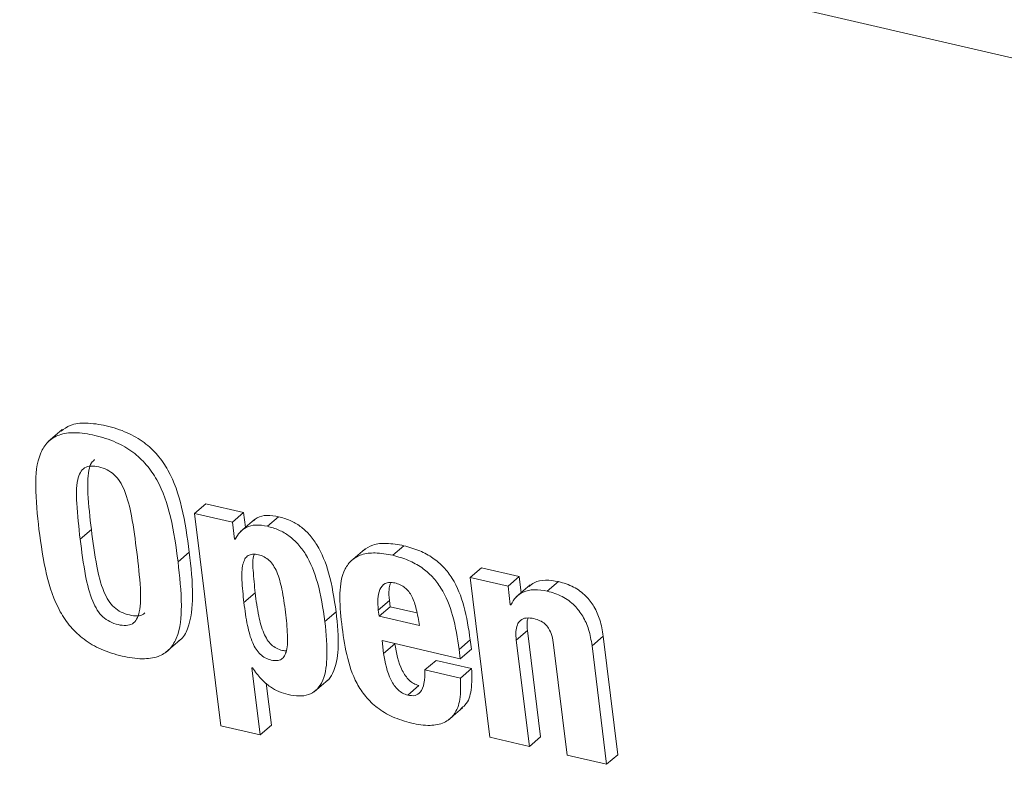
# Model space of a CAD drawing. Units: inches. Extents: x 2 to 195, y -7 to 151.
# Drawn here: x 169 to 170, y 107 to 108 of the extents above; entities that cross this region are included whole.
import ezdxf

# ---------------------------------------------------------------- set-up
doc = ezdxf.new("R2010")
doc.units = ezdxf.units.IN
doc.header["$MEASUREMENT"] = 0
doc.layers.add('SLD-0', color=179, linetype='Continuous')

msp = doc.modelspace()

# ---------------------------------------------------------------- linework, layer by layer
at = {"layer": 'SLD-0', "color": 179, "linetype": 'Continuous', "lineweight": 15}
for p, q in [((173.37766, 106.83685), (168.86954, 107.88077)), ((169.00986, 107.52571), (169.00222, 107.51918)), ((169.08208, 107.48003), (169.0882, 107.48526)), ((169.10879, 107.48049), (169.0882, 107.48526)), ((169.08208, 107.48003), (169.09631, 107.36435)), ((169.10268, 107.47526), (169.08208, 107.48003)), ((169.10268, 107.47526), (169.10879, 107.48049)), ((169.10977, 107.4725), (169.10879, 107.48049)), ((169.10381, 107.46604), (169.10268, 107.47526)), ((169.11477, 107.47677), (169.10713, 107.47024)), ((169.12177, 107.47304), (169.12789, 107.47827)), ((169.01964, 107.46601), (169.02575, 107.47123)), ((169.10381, 107.46604), (169.1047, 107.4668)), ((169.10412, 107.46596), (169.10381, 107.46604)), ((169.07303, 107.45364), (169.07915, 107.45887)), ((169.17486, 107.46054), (169.16722, 107.45401)), ((169.19014, 107.45721), (169.19626, 107.46244)), ((169.23243, 107.44521), (169.23855, 107.45044)), ((169.25914, 107.44567), (169.23855, 107.45044)), ((169.23243, 107.44521), (169.24315, 107.35805)), ((169.25303, 107.44044), (169.23243, 107.44521)), ((169.25303, 107.44044), (169.25914, 107.44567)), ((169.26023, 107.43684), (169.25914, 107.44567)), ((169.27446, 107.43768), (169.28058, 107.44291)), ((169.25428, 107.43025), (169.25303, 107.44044)), ((169.26515, 107.44105), (169.25751, 107.43451)), ((169.10897, 107.43147), (169.11508, 107.43669)), ((169.18228, 107.4274), (169.18839, 107.43262)), ((169.18839, 107.43262), (169.18882, 107.42921)), ((169.15316, 107.42123), (169.15928, 107.42646)), ((169.18228, 107.4274), (169.1827, 107.42398)), ((169.1827, 107.42398), (169.18882, 107.42921)), ((169.18882, 107.42921), (169.20338, 107.42584)), ((169.25428, 107.43025), (169.25513, 107.43097)), ((169.25459, 107.43017), (169.25428, 107.43025)), ((169.1827, 107.42398), (169.20473, 107.41888)), ((169.25755, 107.41093), (169.26367, 107.41615)), ((169.27078, 107.3583), (169.26367, 107.41615)), ((169.06645, 107.40436), (169.07409, 107.41089)), ((169.18433, 107.41072), (169.22695, 107.40085)), ((169.18519, 107.40374), (169.18433, 107.41072)), ((169.22634, 107.40587), (169.23245, 107.41109)), ((169.23307, 107.40608), (169.23245, 107.41109)), ((169.26467, 107.35307), (169.25755, 107.41093)), ((169.29887, 107.40797), (169.30499, 107.4132)), ((169.31294, 107.34854), (169.30499, 107.4132)), ((169.18519, 107.40374), (169.19131, 107.40896)), ((169.19131, 107.40896), (169.19129, 107.40911)), ((169.22695, 107.40085), (169.22634, 107.40587)), ((169.22695, 107.40085), (169.23307, 107.40608)), ((169.27791, 107.40842), (169.28531, 107.34829)), ((169.30683, 107.34331), (169.29887, 107.40797)), ((169.20769, 107.39475), (169.21381, 107.39997)), ((169.23316, 107.39549), (169.21381, 107.39997)), ((169.11333, 107.39598), (169.11366, 107.3959)), ((169.11784, 107.35936), (169.11333, 107.39598)), ((169.22705, 107.39027), (169.20769, 107.39475)), ((169.22705, 107.39027), (169.23316, 107.39549)), ((169.14725, 107.38279), (169.15489, 107.38933)), ((169.12395, 107.36459), (169.12113, 107.38752)), ((169.1983, 107.38101), (169.20442, 107.38623)), ((169.22062, 107.36747), (169.22826, 107.374)), ((169.09631, 107.36435), (169.11784, 107.35936)), ((169.11784, 107.35936), (169.12395, 107.36459)), ((169.24315, 107.35805), (169.26467, 107.35307)), ((169.26467, 107.35307), (169.27078, 107.3583)), ((169.28531, 107.34829), (169.30683, 107.34331)), ((169.30683, 107.34331), (169.31294, 107.34854))]:
    msp.add_line(p, q, dxfattribs=at)
for points, knots in [([(169.07915, 107.45887), (169.07803, 107.46708), (169.07595, 107.48241), (169.06994, 107.50051), (169.06212, 107.51205), (169.05458, 107.51911), (169.04501, 107.52456), (169.03411, 107.528), (169.02367, 107.52959), (169.01476, 107.52893), (169.01083, 107.52605), (169.00924, 107.52488)], [0, 0, 0, 0, 0.216543, 0.404179, 0.491197, 0.578453, 0.671526, 0.776515, 0.874644, 0.948913, 1, 1, 1, 1]), ([(169.07303, 107.45364), (169.07192, 107.46185), (169.06984, 107.47718), (169.06382, 107.49528), (169.056, 107.50683), (169.04846, 107.51388), (169.03889, 107.51933), (169.02802, 107.52275), (169.01749, 107.52444), (169.00839, 107.52348), (169.00164, 107.51939), (168.99594, 107.5099), (168.99476, 107.49302), (168.99629, 107.47914), (168.99717, 107.47121)], [0, 0, 0, 0, 0.150395, 0.280757, 0.341201, 0.401833, 0.466496, 0.539427, 0.607593, 0.659183, 0.702087, 0.745475, 0.854649, 1, 1, 1, 1]), ([(169.02751, 107.50939), (169.02692, 107.50884), (169.02526, 107.50734), (169.02361, 107.50078), (169.0237, 107.48859), (169.02498, 107.47778), (169.02575, 107.47123)], [0, 0, 0, 0, 0.060709, 0.16876, 0.496037, 1, 1, 1, 1]), ([(169.05056, 107.45885), (169.0497, 107.46549), (169.04823, 107.47688), (169.04516, 107.48996), (169.0415, 107.49738), (169.03833, 107.50127), (169.03438, 107.50401), (169.02997, 107.50548), (169.02575, 107.50613), (169.02193, 107.5052), (169.01935, 107.50231), (169.01738, 107.49569), (169.01765, 107.48329), (169.01889, 107.47253), (169.01964, 107.46601)], [0, 0, 0, 0, 0.19685, 0.337166, 0.391047, 0.438155, 0.482912, 0.530116, 0.573409, 0.607236, 0.640254, 0.681601, 0.806946, 1, 1, 1, 1]), ([(169.12789, 107.47827), (169.12577, 107.47865), (169.12188, 107.47933), (169.11685, 107.47836), (169.1148, 107.47659), (169.11411, 107.47599)], [0, 0, 0, 0, 0.444783, 0.813558, 1, 1, 1, 1]), ([(169.15928, 107.42646), (169.1582, 107.43358), (169.15631, 107.4462), (169.15075, 107.46047), (169.1448, 107.46866), (169.13984, 107.47316), (169.13418, 107.47648), (169.13, 107.47767), (169.12789, 107.47827)], [0, 0, 0, 0, 0.33336, 0.590387, 0.698805, 0.799693, 0.89839, 1, 1, 1, 1]), ([(168.99717, 107.47121), (168.99828, 107.463), (169.00036, 107.44767), (169.00638, 107.42958), (169.01419, 107.41802), (169.02173, 107.41097), (169.0313, 107.40552), (169.04217, 107.40209), (169.05271, 107.40042), (169.06181, 107.40138), (169.06856, 107.40546), (169.07425, 107.41495), (169.07544, 107.43183), (169.07391, 107.44572), (169.07303, 107.45364)], [0, 0, 0, 0, 0.150418, 0.280756, 0.341214, 0.401816, 0.466454, 0.539371, 0.607547, 0.659159, 0.70205, 0.745471, 0.854625, 1, 1, 1, 1]), ([(169.02575, 107.47123), (169.02662, 107.46456), (169.02809, 107.45316), (169.03116, 107.44006), (169.03482, 107.43266), (169.03798, 107.42877), (169.04193, 107.42607), (169.04636, 107.42457), (169.05049, 107.42403), (169.05372, 107.42451), (169.05471, 107.42565), (169.05494, 107.42591)], [0, 0, 0, 0, 0.3199113, 0.547064, 0.6341373, 0.710165, 0.7824195, 0.8587693, 0.9290037, 0.9837769, 1, 1, 1, 1]), ([(169.12177, 107.47304), (169.11964, 107.47343), (169.11573, 107.47415), (169.11035, 107.4729), (169.10648, 107.46991), (169.10494, 107.46734), (169.10412, 107.46596)], [0, 0, 0, 0, 0.31141, 0.569634, 0.770419, 1, 1, 1, 1]), ([(169.15316, 107.42123), (169.15209, 107.42836), (169.15019, 107.44097), (169.14463, 107.45524), (169.13868, 107.46344), (169.13373, 107.46794), (169.12806, 107.47125), (169.12389, 107.47244), (169.12177, 107.47304)], [0, 0, 0, 0, 0.333378, 0.59038, 0.69887, 0.799763, 0.898404, 1, 1, 1, 1]), ([(169.01964, 107.46601), (169.0205, 107.45934), (169.02198, 107.44793), (169.02505, 107.43483), (169.0287, 107.42743), (169.03187, 107.42355), (169.03582, 107.42083), (169.04022, 107.41937), (169.04445, 107.41872), (169.04827, 107.41962), (169.05085, 107.42249), (169.05283, 107.4291), (169.05256, 107.44152), (169.05132, 107.4523), (169.05056, 107.45885)], [0, 0, 0, 0, 0.197414, 0.337618, 0.39132, 0.43823, 0.482815, 0.529918, 0.573243, 0.607044, 0.639948, 0.68113, 0.80638, 1, 1, 1, 1]), ([(169.19626, 107.46244), (169.19307, 107.46303), (169.18746, 107.46407), (169.17952, 107.46343), (169.17578, 107.46095), (169.17413, 107.45985)], [0, 0, 0, 0, 0.422518, 0.744663, 1, 1, 1, 1]), ([(169.07319, 107.41043), (169.07354, 107.41064), (169.07597, 107.41206), (169.08009, 107.42056), (169.08169, 107.43688), (169.08007, 107.45088), (169.07915, 107.45887)], [0, 0, 0, 0, 0.0242058, 0.1662918, 0.5239591, 1, 1, 1, 1]), ([(169.19014, 107.45721), (169.18694, 107.45782), (169.18131, 107.4589), (169.17344, 107.45806), (169.16757, 107.45491), (169.16243, 107.4478), (169.1607, 107.43542), (169.16172, 107.42541), (169.16229, 107.4199)], [0, 0, 0, 0, 0.163834, 0.288728, 0.391508, 0.490523, 0.719728, 1, 1, 1, 1]), ([(169.23245, 107.41109), (169.23154, 107.4173), (169.22983, 107.42891), (169.22449, 107.4424), (169.21808, 107.45089), (169.21208, 107.45603), (169.20473, 107.46009), (169.19918, 107.46163), (169.19626, 107.46244)], [0, 0, 0, 0, 0.277732, 0.518835, 0.6318, 0.745493, 0.86608, 1, 1, 1, 1]), ([(169.13163, 107.42622), (169.13107, 107.43043), (169.13007, 107.43786), (169.12784, 107.44647), (169.12522, 107.45161), (169.12294, 107.45445), (169.12012, 107.45649), (169.11696, 107.45761), (169.1139, 107.45803), (169.11115, 107.45726), (169.10929, 107.45518), (169.10778, 107.45066), (169.10773, 107.44253), (169.10851, 107.43558), (169.10897, 107.43147)], [0, 0, 0, 0, 0.1846601, 0.3261289, 0.3834262, 0.4344922, 0.4828061, 0.5326858, 0.5788032, 0.6154103, 0.6514346, 0.6951784, 0.8198623, 1, 1, 1, 1]), ([(169.1146, 107.45773), (169.11459, 107.4577), (169.1135, 107.45502), (169.11409, 107.44767), (169.11471, 107.44077), (169.11508, 107.43669)], [0, 0, 0, 0, 0.0035064, 0.4111131, 1, 1, 1, 1]), ([(169.22634, 107.40587), (169.22542, 107.41208), (169.22371, 107.42368), (169.21838, 107.43718), (169.21196, 107.44566), (169.20597, 107.45081), (169.19862, 107.45486), (169.19306, 107.4564), (169.19014, 107.45721)], [0, 0, 0, 0, 0.277717, 0.518804, 0.631789, 0.745503, 0.866081, 1, 1, 1, 1]), ([(169.19123, 107.44219), (169.19027, 107.44235), (169.18853, 107.44264), (169.18529, 107.44185), (169.18262, 107.43841), (169.18182, 107.43316), (169.18212, 107.4294), (169.18228, 107.4274)], [0, 0, 0, 0, 0.138676, 0.250844, 0.460196, 0.712637, 1, 1, 1, 1]), ([(169.28058, 107.44291), (169.27821, 107.44332), (169.2738, 107.44406), (169.26796, 107.44305), (169.26541, 107.441), (169.26449, 107.44026)], [0, 0, 0, 0, 0.425427, 0.792906, 1, 1, 1, 1]), ([(169.30499, 107.4132), (169.30449, 107.41617), (169.30356, 107.42175), (169.30028, 107.42923), (169.29548, 107.43551), (169.28884, 107.44044), (169.28337, 107.44208), (169.28058, 107.44291)], [0, 0, 0, 0, 0.218517, 0.41088, 0.587163, 0.788977, 1, 1, 1, 1]), ([(169.18885, 107.4418), (169.18857, 107.44075), (169.18779, 107.43774), (169.18816, 107.43464), (169.18839, 107.43262)], [0, 0, 0, 0, 0.350265, 1, 1, 1, 1]), ([(169.20473, 107.41888), (169.20423, 107.4219), (169.20333, 107.42732), (169.20133, 107.43362), (169.19899, 107.43746), (169.19687, 107.43965), (169.19427, 107.44132), (169.19227, 107.44189), (169.19123, 107.44219)], [0, 0, 0, 0, 0.3186742, 0.5729662, 0.6819356, 0.7844602, 0.8879329, 1, 1, 1, 1]), ([(169.27446, 107.43768), (169.27208, 107.4381), (169.26765, 107.43888), (169.26157, 107.43761), (169.25705, 107.43452), (169.25543, 107.43166), (169.25459, 107.43017)], [0, 0, 0, 0, 0.311036, 0.579655, 0.781354, 1, 1, 1, 1]), ([(169.29887, 107.40797), (169.29838, 107.41094), (169.29744, 107.41653), (169.29417, 107.42401), (169.28937, 107.43028), (169.28272, 107.43521), (169.27726, 107.43685), (169.27446, 107.43768)], [0, 0, 0, 0, 0.218596, 0.410954, 0.587145, 0.788967, 1, 1, 1, 1]), ([(169.11508, 107.43669), (169.11564, 107.43248), (169.11663, 107.42505), (169.11888, 107.41643), (169.12154, 107.41129), (169.12385, 107.40843), (169.1267, 107.40642), (169.12955, 107.40529), (169.13142, 107.40519), (169.13213, 107.40516)], [0, 0, 0, 0, 0.32656, 0.577182, 0.678845, 0.76987, 0.85627, 0.945812, 1, 1, 1, 1]), ([(169.10897, 107.43147), (169.10953, 107.42726), (169.11052, 107.41982), (169.11278, 107.41121), (169.11542, 107.40606), (169.11773, 107.40322), (169.12059, 107.40116), (169.12376, 107.40005), (169.12681, 107.39963), (169.12952, 107.40041), (169.13135, 107.4025), (169.13282, 107.40703), (169.13287, 107.41515), (169.13209, 107.42211), (169.13163, 107.42622)], [0, 0, 0, 0, 0.184564, 0.326073, 0.383617, 0.434941, 0.483736, 0.534354, 0.579705, 0.61583, 0.651601, 0.695325, 0.819959, 1, 1, 1, 1]), ([(169.1541, 107.38872), (169.15418, 107.38876), (169.15571, 107.38962), (169.15897, 107.39545), (169.16119, 107.40826), (169.16, 107.41961), (169.15928, 107.42646)], [0, 0, 0, 0, 0.0067814, 0.1337918, 0.4773181, 1, 1, 1, 1]), ([(169.13306, 107.38134), (169.13507, 107.38097), (169.13877, 107.38027), (169.14415, 107.38094), (169.14854, 107.38344), (169.15309, 107.38989), (169.15495, 107.40321), (169.15383, 107.41445), (169.15316, 107.42123)], [0, 0, 0, 0, 0.11192, 0.204969, 0.289686, 0.380467, 0.626241, 1, 1, 1, 1]), ([(169.25755, 107.41093), (169.25741, 107.41253), (169.25717, 107.41537), (169.25782, 107.41918), (169.25969, 107.4221), (169.26323, 107.42342), (169.26577, 107.42296), (169.26719, 107.42271)], [0, 0, 0, 0, 0.252907, 0.445878, 0.598889, 0.775223, 1, 1, 1, 1]), ([(169.26367, 107.41615), (169.26347, 107.41777), (169.26318, 107.42007), (169.26374, 107.4223), (169.2639, 107.42295)], [0, 0, 0, 0, 0.705205, 1, 1, 1, 1]), ([(169.26719, 107.42271), (169.2683, 107.42239), (169.27043, 107.42179), (169.27321, 107.41997), (169.2755, 107.41722), (169.27716, 107.41327), (169.27765, 107.41014), (169.27791, 107.40842)], [0, 0, 0, 0, 0.179083, 0.343025, 0.508455, 0.729327, 1, 1, 1, 1]), ([(169.16229, 107.4199), (169.16385, 107.40856), (169.16581, 107.39436), (169.17521, 107.38003), (169.18172, 107.37375), (169.19026, 107.36862), (169.19693, 107.36674), (169.20049, 107.36573)], [0, 0, 0, 0, 0.469096, 0.587613, 0.7108, 0.845414, 1, 1, 1, 1]), ([(169.20442, 107.38623), (169.20346, 107.38654), (169.20153, 107.38717), (169.19906, 107.38909), (169.19699, 107.39155), (169.19329, 107.3978), (169.1922, 107.40395), (169.19131, 107.40896)], [0, 0, 0, 0, 0.108465, 0.217861, 0.333268, 0.456245, 1, 1, 1, 1]), ([(169.1983, 107.38101), (169.19734, 107.38132), (169.19542, 107.38194), (169.19295, 107.38387), (169.19087, 107.38632), (169.18717, 107.39257), (169.18608, 107.39872), (169.18519, 107.40374)], [0, 0, 0, 0, 0.108485, 0.217924, 0.333171, 0.456132, 1, 1, 1, 1]), ([(169.11366, 107.3959), (169.11514, 107.39385), (169.11796, 107.38996), (169.12291, 107.38563), (169.12797, 107.38278), (169.13134, 107.38183), (169.13306, 107.38134)], [0, 0, 0, 0, 0.304655, 0.578474, 0.785928, 1, 1, 1, 1]), ([(169.20769, 107.39475), (169.20765, 107.39228), (169.20758, 107.38811), (169.20599, 107.38274), (169.20217, 107.38035), (169.19968, 107.38077), (169.1983, 107.38101)], [0, 0, 0, 0, 0.374252, 0.631857, 0.796169, 1, 1, 1, 1]), ([(169.22722, 107.37368), (169.22805, 107.37428), (169.23132, 107.37662), (169.23351, 107.38491), (169.23329, 107.39166), (169.23316, 107.39549)], [0, 0, 0, 0, 0.128157, 0.50614, 1, 1, 1, 1]), ([(169.20049, 107.36573), (169.20383, 107.3651), (169.20973, 107.364), (169.21814, 107.36537), (169.22451, 107.3705), (169.22753, 107.37952), (169.22722, 107.38638), (169.22705, 107.39027)], [0, 0, 0, 0, 0.224649, 0.396672, 0.54592, 0.742752, 1, 1, 1, 1])]:
    msp.add_open_spline(points, degree=3, knots=knots, dxfattribs=at)

doc.saveas('drawing.dxf')
